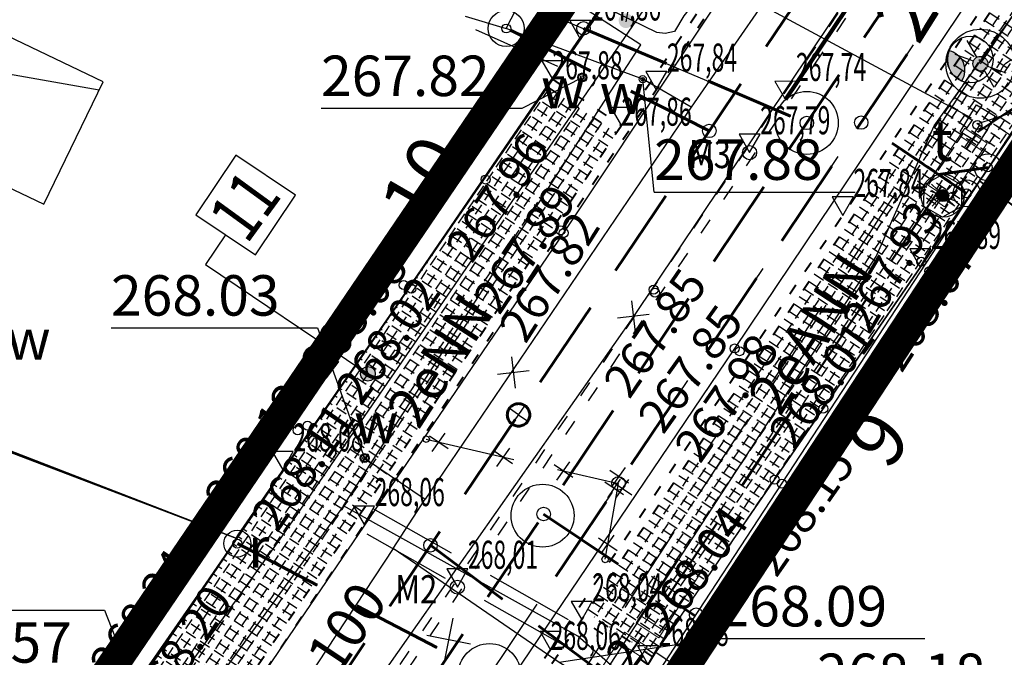
# Model space of a CAD drawing. Extents: x 4604923 to 4605480, y 5494334 to 5494734.
# Drawn here: x 4605209 to 4605231, y 5494470 to 5494484 of the extents above; entities that cross this region are included whole.
import ezdxf

# ---------------------------------------------------------------- set-up
doc = ezdxf.new("R2010")
doc.units = 0
doc.header["$MEASUREMENT"] = 0
for name, pattern in [('4001', [0]), ('4003', [3, 2, -1]), ('4216', [0]), ('4512', [0]), ('4711', [0]), ('4714', [3, 2, -1]), ('4721', [0]), ('4724', [3, 2, -1]), ('4751', [0]), ('4761', [0]), ('4764', [3, 2, -1]), ('ACAD_ISO03W100', [30, 12, -18]), ('DASHED', [19.05, 12.7, -6.35]), ('DASHED2', [0.375, 0.25, -0.125]), ('SLU', [2, 1, 1])]:
    doc.linetypes.add(name, pattern=pattern)
for name, color, linetype in [('A_do usunięcia', 6, 'CONTINUOUS'), ('A_lampy', 2, 'CONTINUOUS'), ('A_opis materiałów', 2, 'CONTINUOUS'), ('A_spoiny', 253, 'DASHED2'), ('BUDYNKI', 1, 'CONTINUOUS'), ('D_ciek', 130, 'ACAD_ISO03W100'), ('D_punkty główne', 10, 'CONTINUOUS'), ('D_rzędne projektowane', 80, 'CONTINUOUS'), ('E_lampy', 40, 'CONTINUOUS'), ('M_!elewacja', 130, 'CONTINUOUS'), ('M_A_zakres decyzji', 252, 'DASHED'), ('M_BUDYNKI', 1, 'CONTINUOUS'), ('M_DROGI', 8, 'CONTINUOUS'), ('M_EWIDENCJA', 7, 'CONTINUOUS'), ('M_OGRODZENIA', 5, 'CONTINUOUS'), ('M_RZEŹBA', 1, 'CONTINUOUS'), ('M_SYSTEM', 7, 'CONTINUOUS'), ('M_UZ_ENERGIA', 1, 'CONTINUOUS'), ('M_UZ_KANAL', 9, 'CONTINUOUS'), ('M_UZ_PROJEKT', 1, 'CONTINUOUS'), ('M_UZ_TELEKOM', 6, 'CONTINUOUS'), ('M_UZ_WODA', 4, 'CONTINUOUS')]:
    doc.layers.add(name, color=color, linetype=linetype)
for name, color, linetype, lineweight in [('D_krawężnik H0', 170, 'ACAD_ISO03W100', 40), ('D_odwodnienie liniowe', 150, 'CONTINUOUS', 20), ('E- oś NN', 242, '4764', 60), ('E-siła', 20, 'eN_LINE', 40), ('S_PW_KD', 74, '4724', 60), ('S_PW_KS', 34, '4724', 60), ('S_PW_Studnie', 3, 'CONTINUOUS', 25), ('S_PW_Wr', 141, '4714', 60)]:
    doc.layers.add(name, color=color, linetype=linetype, lineweight=lineweight)
doc.styles.add('arial', font='arial.ttf')
doc.styles.add('opis', font='arial.ttf', dxfattribs={"width": 0.9})
doc.styles.add('ROMANS', font='ROMANS.SHX', dxfattribs={"width": 0.8})
doc.linetypes.add('eN_LINE', pattern='A,0.5,-0.2,["eN",Standard,S=0.1,R=0,X=-0.1,Y=-0.05],-0.25', length=0.95)

# ---------------------------------------------------------------- blocks, each defined once
blk = doc.blocks.new('1713')
at = {"layer": 'M_UZ_WODA', "linetype": 'Continuous'}
for radius in [0.16, 0.08]:
    blk.add_circle((0, 0), radius, dxfattribs=at)
blk = doc.blocks.new('1811')
at = {"layer": 'M_RZEŹBA', "linetype": 'Continuous'}
blk.add_circle((0, 0), 0.2, dxfattribs=at)
blk = doc.blocks.new('1722')
at = {"layer": 'M_UZ_KANAL', "linetype": 'Continuous'}
blk.add_circle((0, 0), 0.6, dxfattribs=at)
blk = doc.blocks.new('2283')
at = {"layer": 'M_OGRODZENIA', "linetype": 'Continuous'}
blk.add_line((0, 0), (0, 1), dxfattribs=at)
blk = doc.blocks.new('1000')
at = {"layer": 'M_SYSTEM', "linetype": 'Continuous'}
blk.add_circle((0, 0), 0.2, dxfattribs=at)
blk = doc.blocks.new('lampa')
at = {"layer": 'A_lampy'}
blk.add_hatch(color=256, dxfattribs=at).paths.add_polyline_path([(0.165, 0, 1), (-0.165, 0, 1)])
for p, q in [((-0.082, 0.144), (-0.297, 0.521)), ((-0.155, 0.057), (-0.564, 0.205)), ((0.082, -0.144), (0.297, -0.521)), ((0.155, -0.057), (0.564, -0.205))]:
    blk.add_line(p, q, dxfattribs=at)
for radius in [0.767, 0.165]:
    blk.add_circle((0, 0), radius, dxfattribs=at)
blk = doc.blocks.new('krzyzyk')
at = {"layer": 'A_do usunięcia'}
for p, q in [((0.35, 0.35), (-0.35, -0.35)), ((0.35, -0.35), (-0.35, 0.35))]:
    blk.add_line(p, q, dxfattribs=at)
blk = doc.blocks.new('dziubek')
at = {"layer": 'D_rzędne projektowane', "ltscale": 0.01}
blk.add_lwpolyline([(4605378.981, 5494630.007), (4605378.229, 5494630.007), (4605378.605, 5494629.353), (4605378.981, 5494630.007)], dxfattribs=at)
blk = doc.blocks.new('lampaos')
at = {"layer": 'E- oś NN', "linetype": 'ByBlock', "lineweight": 25}
h = blk.add_hatch(color=2, dxfattribs=at)
edge = h.paths.add_edge_path()
edge.add_arc((4605290.021, 5494467.129), 0.512, 223.6934, 315)
edge.add_arc((4605290.014, 5494466.496), 0.458, 36.3427, 142.3507)
at = {"layer": 'E- oś NN', "color": 2, "linetype": 'ByBlock', "lineweight": 25}
for p, q in [((4605288.941, 5494468.224), (4605288.82, 5494468.345)), ((4605289.673, 5494467.477), (4605289.511, 5494467.642))]:
    blk.add_line(p, q, dxfattribs=at)
blk.add_circle((4605290.021, 5494467.129), 0.512, dxfattribs=at)
for centre, radius, start, end in [((4605289.267, 5494467.973), 0.411, 306.4535, 142.4235), ((4605290.014, 5494466.496), 0.458, 36.3427, 142.3507), ((4605290.021, 5494467.129), 0.512, 223.6934, 315)]:
    blk.add_arc(centre, radius, start, end, dxfattribs=at)
blk = doc.blocks.new('lampa_ist')
at = {"layer": 'E- oś NN', "linetype": 'ByBlock', "lineweight": 25}
h = blk.add_hatch(color=2, dxfattribs=at)
edge = h.paths.add_edge_path()
edge.add_arc((4605225.044, 5494462.665), 0.134, 0, 360)
at = {"layer": 'E- oś NN', "color": 2, "linetype": 'ByBlock', "lineweight": 25}
for p, q in [((4605224.629, 5494462.905), (4605225.044, 5494463.144)), ((4605225.044, 5494463.144), (4605225.459, 5494462.904)), ((4605224.628, 5494462.425), (4605224.629, 5494462.905)), ((4605225.366, 5494462.778), (4605224.749, 5494462.537)), ((4605224.762, 5494462.772), (4605225.375, 5494462.528)), ((4605225.459, 5494462.904), (4605225.459, 5494462.424)), ((4605225.044, 5494462.665), (4605225.044, 5494462.665)), ((4605225.044, 5494462.665), (4605225.044, 5494462.665)), ((4605225.044, 5494462.665), (4605225.044, 5494462.665)), ((4605225.043, 5494462.185), (4605224.628, 5494462.425)), ((4605225.459, 5494462.424), (4605225.043, 5494462.185))]:
    blk.add_line(p, q, dxfattribs=at)
for radius in [0.481, 0.134]:
    blk.add_circle((4605225.044, 5494462.665), radius, dxfattribs=at)
blk = doc.blocks.new('arot')
at = {"layer": 'E- oś NN', "color": 2, "linetype": 'ByBlock', "lineweight": 15}
for p, q in [((4605314.699, 5494610.831), (4605314.789, 5494611.424)), ((4605314.789, 5494611.424), (4605316.469, 5494611.169)), ((4605314.789, 5494611.424), (4605314.789, 5494611.424)), ((4605314.789, 5494611.424), (4605314.987, 5494611.394)), ((4605314.987, 5494611.394), (4605314.896, 5494610.801)), ((4605316.276, 5494611.198), (4605316.186, 5494610.604)), ((4605316.469, 5494611.166), (4605316.369, 5494610.574)), ((4605316.369, 5494610.574), (4605314.699, 5494610.831))]:
    blk.add_line(p, q, dxfattribs=at)

msp = doc.modelspace()

# ---------------------------------------------------------------- hatches: boundary and pattern name
at = {"layer": 'A_opis materiałów', "ltscale": 0.01}
for color, points in [(51, [(4605221.92969, 5494484.23147, -1.00002959), (4605222.2573, 5494484.23147, -1)]), (256, [(4605216.26318, 5494476.24085, 1.00002959), (4605216.44597, 5494476.51272, 1)]), (51, [(4605216.26318, 5494476.24085, 1.00002959), (4605216.44597, 5494476.51272, 1)])]:
    msp.add_hatch(color=color, dxfattribs=at).paths.add_polyline_path(points)

# ---------------------------------------------------------------- linework, layer by layer
at = {"layer": 'A_opis materiałów', "color": 51, "ltscale": 0.01}
for p, q in [((4605224.03781, 5494495.89291), (4605222.09225, 5494484.20529)), ((4605213.18793, 5494479.46983, -0.00408), (4605212.74157, 5494478.80593, -0.00408)), ((4605212.74157, 5494478.80593, -0.00408), (4605216.21864, 5494476.46818, -0.00408))]:
    msp.add_line(p, q, dxfattribs=at)
at = {"layer": 'A_opis materiałów', "ltscale": 0.01}
for p, q in [((4605213.18793, 5494479.46983, -0.00408), (4605212.74157, 5494478.80593, -0.00408)), ((4605212.74157, 5494478.80593, -0.00408), (4605216.21864, 5494476.46818, -0.00408))]:
    msp.add_line(p, q, dxfattribs=at)
at = {"layer": 'A_opis materiałów', "ltscale": 0.01, "elevation": -0.00002}
msp.add_lwpolyline([(4605213.85183, 5494479.02347), (4605214.74455, 5494480.35126), (4605213.41676, 5494481.24399), (4605212.52403, 5494479.91619)], close=True, dxfattribs=at)
at = {"layer": 'A_opis materiałów', "color": 51, "ltscale": 0.01, "elevation": -0.00002}
msp.add_lwpolyline([(4605213.85183, 5494479.02347), (4605214.74455, 5494480.35126), (4605213.41676, 5494481.24399), (4605212.52403, 5494479.91619)], close=True, dxfattribs=at)
at = {"layer": 'A_opis materiałów', "ltscale": 0.01}
msp.add_circle((4605216.35458, 5494476.37679), 0.1638, dxfattribs=at)
at = {"layer": 'A_opis materiałów', "color": 51, "ltscale": 0.01}
msp.add_circle((4605216.35458, 5494476.37679), 0.1638, dxfattribs=at)
at = {"layer": 'A_spoiny'}
for p, q in [((4605234.99421, 5494491.19886), (4605221.38511, 5494470.95729)), ((4605235.16017, 5494491.08726), (4605221.55108, 5494470.8457)), ((4605235.32614, 5494490.97566), (4605221.71706, 5494470.73411)), ((4605235.4921, 5494490.86405), (4605221.88303, 5494470.62252)), ((4605235.65808, 5494490.75246), (4605222.04901, 5494470.51092)), ((4605235.82405, 5494490.64086), (4605222.21498, 5494470.39933)), ((4605235.99001, 5494490.52926), (4605222.38096, 5494470.28774)), ((4605236.15598, 5494490.41766), (4605222.54693, 5494470.17615)), ((4605234.1042, 5494487.00748), (4605224.27715, 5494472.39115)), ((4605230.18668, 5494484.40682), (4605231.72675, 5494483.37138)), ((4605230.07509, 5494484.24084), (4605231.61721, 5494483.20402)), ((4605229.9635, 5494484.07487), (4605231.50767, 5494483.03667)), ((4605229.74032, 5494483.74292), (4605231.28858, 5494482.70197)), ((4605229.85191, 5494483.90889), (4605231.39812, 5494482.86932)), ((4605229.62873, 5494483.57694), (4605231.17904, 5494482.53462)), ((4605229.51714, 5494483.41097), (4605231.0695, 5494482.36727)), ((4605229.29396, 5494483.07902), (4605230.85041, 5494482.03256)), ((4605229.40555, 5494483.24499), (4605230.95996, 5494482.19991)), ((4605229.18237, 5494482.91304), (4605230.74087, 5494481.86521)), ((4605220.38693, 5494482.73544), (4605208.90767, 5494465.66169)), ((4605221.7997, 5494481.61064), (4605220.26077, 5494482.64532)), ((4605229.07078, 5494482.74707), (4605230.63133, 5494481.69786)), ((4605220.55291, 5494482.62385), (4605209.07365, 5494465.5501)), ((4605220.71888, 5494482.51226), (4605209.23962, 5494465.43851)), ((4605221.68811, 5494481.44467), (4605220.14716, 5494482.48071)), ((4605228.8476, 5494482.41512), (4605230.41224, 5494481.36316)), ((4605228.95919, 5494482.5811), (4605230.52179, 5494481.53051)), ((4605220.88486, 5494482.40066), (4605209.4056, 5494465.32692)), ((4605221.05083, 5494482.28907), (4605209.57157, 5494465.21533)), ((4605221.57652, 5494481.27869), (4605220.03354, 5494482.31609)), ((4605228.73601, 5494482.24915), (4605230.3027, 5494481.1958)), ((4605221.21681, 5494482.17748), (4605209.73755, 5494465.10374)), ((4605221.38278, 5494482.06589), (4605209.90352, 5494464.99215)), ((4605221.35334, 5494480.94674), (4605219.80631, 5494481.98687)), ((4605221.46493, 5494481.11272), (4605219.91992, 5494482.15148)), ((4605228.62442, 5494482.08317), (4605230.19316, 5494481.02845)), ((4605221.54876, 5494481.9543), (4605210.0695, 5494464.88056)), ((4605221.71473, 5494481.84271), (4605210.23547, 5494464.76897)), ((4605221.24175, 5494480.78077), (4605219.69269, 5494481.82226)), ((4605228.51283, 5494481.9172), (4605230.08362, 5494480.8611)), ((4605221.13016, 5494480.6148), (4605219.57908, 5494481.65764)), ((4605228.28965, 5494481.58525), (4605229.87241, 5494480.5211)), ((4605228.28965, 5494481.58525), (4605229.86141, 5494480.5285)), ((4605228.40124, 5494481.75122), (4605229.97407, 5494480.69375)), ((4605220.90698, 5494480.28285), (4605219.35184, 5494481.32842)), ((4605221.01857, 5494480.44882), (4605219.46546, 5494481.49303)), ((4605228.17806, 5494481.41927), (4605229.74824, 5494480.36358)), ((4605220.79539, 5494480.11687), (4605219.23823, 5494481.1638)), ((4605228.06647, 5494481.2533), (4605229.63507, 5494480.19867)), ((4605220.6838, 5494479.9509), (4605219.12461, 5494480.99919)), ((4605227.84328, 5494480.92135), (4605229.40873, 5494479.86885)), ((4605227.95487, 5494481.08732), (4605229.5219, 5494480.03376)), ((4605220.46062, 5494479.61895), (4605218.89738, 5494480.66997)), ((4605220.57221, 5494479.78492), (4605219.011, 5494480.83458)), ((4605227.73169, 5494480.75537), (4605229.29556, 5494479.70394)), ((4605220.34903, 5494479.45297), (4605218.78376, 5494480.50535)), ((4605227.6201, 5494480.5894), (4605229.18239, 5494479.53902)), ((4605220.23744, 5494479.287), (4605218.67015, 5494480.34074)), ((4605227.39692, 5494480.25745), (4605228.95604, 5494479.2092)), ((4605227.50851, 5494480.42342), (4605229.06921, 5494479.37411)), ((4605220.01426, 5494478.95505), (4605218.44292, 5494480.01151)), ((4605220.12585, 5494479.12102), (4605218.55653, 5494480.17613)), ((4605227.28533, 5494480.09148), (4605228.84287, 5494479.04429)), ((4605219.90267, 5494478.78907), (4605218.3293, 5494479.8469)), ((4605227.17374, 5494479.9255), (4605228.7297, 5494478.87938)), ((4605219.79108, 5494478.6231), (4605218.21569, 5494479.68229)), ((4605226.95056, 5494479.59355), (4605228.50336, 5494478.54955)), ((4605227.06215, 5494479.75953), (4605228.61653, 5494478.71446)), ((4605219.5679, 5494478.29115), (4605217.98845, 5494479.35306)), ((4605219.67949, 5494478.45713), (4605218.10207, 5494479.51768)), ((4605226.83897, 5494479.42758), (4605228.39019, 5494478.38464)), ((4605219.45631, 5494478.12518), (4605217.87484, 5494479.18845)), ((4605226.72738, 5494479.2616), (4605228.27702, 5494478.21973)), ((4605219.34471, 5494477.9592), (4605217.76122, 5494479.02384)), ((4605226.5042, 5494478.92965), (4605228.05068, 5494477.8899)), ((4605226.61579, 5494479.09563), (4605228.16385, 5494478.05482)), ((4605219.12153, 5494477.62725), (4605217.53399, 5494478.69461)), ((4605219.23312, 5494477.79323), (4605217.64761, 5494478.85922)), ((4605226.39261, 5494478.76368), (4605227.9375, 5494477.72499)), ((4605219.00994, 5494477.46128), (4605217.42037, 5494478.53)), ((4605226.28102, 5494478.5977), (4605227.82433, 5494477.56008)), ((4605218.89835, 5494477.2953), (4605217.30676, 5494478.36539)), ((4605226.05784, 5494478.26575), (4605227.59799, 5494477.23026)), ((4605226.16943, 5494478.43173), (4605227.71116, 5494477.39517)), ((4605218.67517, 5494476.96335), (4605217.07953, 5494478.03616)), ((4605218.78676, 5494477.12933), (4605217.19314, 5494478.20077)), ((4605225.94625, 5494478.09978), (4605227.48482, 5494477.06535)), ((4605218.56358, 5494476.79738), (4605216.96591, 5494477.87155)), ((4605225.83466, 5494477.9338), (4605227.37165, 5494476.90043)), ((4605218.45199, 5494476.6314), (4605216.85229, 5494477.70694)), ((4605225.61148, 5494477.60186), (4605227.14531, 5494476.57061)), ((4605225.72307, 5494477.76783), (4605227.25848, 5494476.73552)), ((4605218.22881, 5494476.29945), (4605216.62506, 5494477.37771)), ((4605218.3404, 5494476.46543), (4605216.73868, 5494477.54232)), ((4605225.49989, 5494477.43588), (4605227.03214, 5494476.4057)), ((4605218.11722, 5494476.13348), (4605216.51145, 5494477.2131)), ((4605218.11722, 5494476.13348), (4605216.51145, 5494477.2131)), ((4605225.3883, 5494477.26991), (4605226.91897, 5494476.24079)), ((4605218.00563, 5494475.96751), (4605216.39783, 5494477.04848)), ((4605225.27671, 5494477.10393), (4605226.80579, 5494476.07587)), ((4605217.89404, 5494475.80153), (4605216.28421, 5494476.88387)), ((4605225.05352, 5494476.77198), (4605226.57945, 5494475.74605)), ((4605225.16512, 5494476.93796), (4605226.69262, 5494475.91096)), ((4605217.67086, 5494475.46958), (4605216.05698, 5494476.55465)), ((4605217.78245, 5494475.63556), (4605216.1706, 5494476.71926)), ((4605224.94193, 5494476.60601), (4605226.46628, 5494475.58114)), ((4605217.55927, 5494475.30361), (4605215.94337, 5494476.39003)), ((4605224.83034, 5494476.44003), (4605226.35311, 5494475.41623)), ((4605217.44768, 5494475.13763), (4605215.82975, 5494476.22542)), ((4605224.60716, 5494476.10808), (4605226.12677, 5494475.0864)), ((4605224.71875, 5494476.27406), (4605226.23994, 5494475.25131)), ((4605217.2245, 5494474.80568), (4605215.60252, 5494475.89619)), ((4605217.33609, 5494474.97166), (4605215.71613, 5494476.06081)), ((4605224.49557, 5494475.94211), (4605226.0136, 5494474.92149)), ((4605217.11291, 5494474.63971), (4605215.4889, 5494475.73158)), ((4605224.38398, 5494475.77613), (4605225.90043, 5494474.75658)), ((4605217.00132, 5494474.47373), (4605215.37529, 5494475.56697)), ((4605224.1608, 5494475.44418), (4605225.67408, 5494474.42675)), ((4605224.27239, 5494475.61016), (4605225.78726, 5494474.59167)), ((4605216.77814, 5494474.14178), (4605215.14805, 5494475.23774)), ((4605216.88973, 5494474.30776), (4605215.26167, 5494475.40236)), ((4605224.04921, 5494475.27821), (4605225.56091, 5494474.26184)), ((4605216.66655, 5494473.97581), (4605215.03444, 5494475.07313)), ((4605223.93762, 5494475.11224), (4605225.44774, 5494474.09693)), ((4605216.55496, 5494473.80983), (4605214.92082, 5494474.90852)), ((4605223.71444, 5494474.78029), (4605225.2214, 5494473.76711)), ((4605223.82603, 5494474.94626), (4605225.33457, 5494473.93202)), ((4605216.33177, 5494473.47789), (4605214.69359, 5494474.57929)), ((4605216.44336, 5494473.64386), (4605214.80721, 5494474.7439)), ((4605223.60285, 5494474.61431), (4605225.10823, 5494473.60219)), ((4605216.22018, 5494473.31191), (4605214.57997, 5494474.41468)), ((4605223.49126, 5494474.44834), (4605224.99506, 5494473.43728)), ((4605216.10859, 5494473.14594), (4605214.46636, 5494474.25007)), ((4605223.26808, 5494474.11639), (4605224.76872, 5494473.10746)), ((4605223.37967, 5494474.28236), (4605224.88189, 5494473.27237)), ((4605215.88541, 5494472.81399), (4605214.23913, 5494473.92084)), ((4605215.997, 5494472.97996), (4605214.35274, 5494474.08545)), ((4605223.15649, 5494473.95041), (4605224.65555, 5494472.94255)), ((4605215.77382, 5494472.64801), (4605214.12551, 5494473.75623)), ((4605223.0449, 5494473.78444), (4605224.54237, 5494472.77763)), ((4605215.66223, 5494472.48204), (4605214.0119, 5494473.59161)), ((4605222.82172, 5494473.45249), (4605224.31603, 5494472.44781)), ((4605222.93331, 5494473.61846), (4605224.4292, 5494472.61272)), ((4605215.43905, 5494472.15009), (4605213.78466, 5494473.26239)), ((4605215.55064, 5494472.31606), (4605213.89828, 5494473.427)), ((4605222.71013, 5494473.28651), (4605224.20286, 5494472.2829)), ((4605215.32746, 5494471.98411), (4605213.67105, 5494473.09778)), ((4605222.59854, 5494473.12054), (4605224.08969, 5494472.11799)), ((4605215.21587, 5494471.81814), (4605213.55743, 5494472.93316)), ((4605222.37536, 5494472.78859), (4605223.86335, 5494471.78816)), ((4605222.48695, 5494472.95456), (4605223.97652, 5494471.95307)), ((4605214.99269, 5494471.48619), (4605213.35002, 5494472.59061)), ((4605215.10428, 5494471.65216), (4605213.44897, 5494472.76509)), ((4605222.26377, 5494472.62262), (4605223.75018, 5494471.62325)), ((4605214.8811, 5494471.32021), (4605213.24591, 5494472.41961)), ((4605222.15217, 5494472.45664), (4605223.63701, 5494471.45834)), ((4605214.76951, 5494471.15424), (4605213.13348, 5494472.2542)), ((4605221.92899, 5494472.12469), (4605223.41066, 5494471.12851)), ((4605222.04058, 5494472.29067), (4605223.52384, 5494471.29343)), ((4605214.54633, 5494470.82229), (4605212.90861, 5494471.92338)), ((4605214.65792, 5494470.98827), (4605213.02105, 5494472.08879)), ((4605221.8174, 5494471.95872), (4605223.29749, 5494470.9636)), ((4605214.43474, 5494470.65632), (4605212.79618, 5494471.75797)), ((4605221.70581, 5494471.79274), (4605223.18432, 5494470.79869)), ((4605214.32315, 5494470.49034), (4605212.68375, 5494471.59257)), ((4605221.59422, 5494471.62677), (4605223.07115, 5494470.63378)), ((4605214.09997, 5494470.15839), (4605212.45888, 5494471.26175)), ((4605214.21156, 5494470.32437), (4605212.57132, 5494471.42716)), ((4605221.37104, 5494471.29482), (4605222.84481, 5494470.30395)), ((4605221.48263, 5494471.46079), (4605222.95798, 5494470.46887)), ((4605213.98838, 5494469.99242), (4605212.34645, 5494471.09634)), ((4605221.25945, 5494471.12884), (4605222.73223, 5494470.13865)), ((4605213.87679, 5494469.82644), (4605212.23402, 5494470.93093)), ((4605213.65361, 5494469.49449), (4605212.00915, 5494470.60012)), ((4605213.7652, 5494469.66047), (4605212.12158, 5494470.76552)), ((4605213.54202, 5494469.32852), (4605211.89672, 5494470.43471)), ((4605213.43042, 5494469.16254), (4605211.78429, 5494470.2693)), ((4605213.31883, 5494468.99657), (4605211.67185, 5494470.10389))]:
    msp.add_line(p, q, dxfattribs=at)
at = {"layer": 'BUDYNKI', "linetype": '4001'}
for points in [[(4605198.696, 5494503.679), (4605216.157, 5494497.46), (4605226.854, 5494492.322), (4605213.44, 5494472.71), (4605198.647, 5494478.408), (4605200.635, 5494484.038), (4605206.024, 5494482.391), (4605206.112, 5494481.6), (4605209.144, 5494480.149), (4605210.462, 5494482.874), (4605207.254, 5494484.412), (4605209.144, 5494488.235), (4605213.143, 5494486.521), (4605214.33, 5494488.895), (4605194.548, 5494497.543), (4605198.696, 5494503.679)], [(4605229.965, 5494480.666), (4605236.491, 5494490.666), (4605237.805, 5494492.73), (4605240.2, 5494496.42), (4605248.303, 5494491.182), (4605256.447, 5494486.114), (4605254.661, 5494483.435), (4605253.366, 5494481.917), (4605250.954, 5494483.971), (4605251.088, 5494484.239), (4605247.024, 5494487.275), (4605242.559, 5494481.068), (4605253.41, 5494472.896), (4605248.82, 5494466.699), (4605241.666, 5494472.003), (4605229.965, 5494480.666)], [(4605185.052, 5494483.522), (4605213.44, 5494472.71), (4605207.034, 5494463.281), (4605200.642, 5494453.877), (4605198.07, 5494453.13), (4605188.284, 5494457.965), (4605194.226, 5494469.402), (4605197.184, 5494467.909), (4605199.57, 5494472.285), (4605183.162, 5494477.854), (4605183.212, 5494478.152), (4605181.77, 5494478.749), (4605185.052, 5494483.522)], [(4605241.666, 5494472.003), (4605234.654, 5494462.089), (4605222.757, 5494470.176), (4605229.965, 5494480.666), (4605241.666, 5494472.003)]]:
    msp.add_lwpolyline(points, dxfattribs=at)
at = {"layer": 'BUDYNKI', "linetype": '4003'}
msp.add_lwpolyline([(4605220.578, 5494483.218), (4605213.143, 5494486.521)], dxfattribs=at)
at = {"layer": 'D_ciek', "linetype": 'ACAD_ISO03W100', "ltscale": 0.03}
for p, q in [((4605265.47355, 5494541.90932), (4605213.1767, 5494464.12527)), ((4605265.63945, 5494541.79762), (4605213.34268, 5494464.01368))]:
    msp.add_line(p, q, dxfattribs=at)
at = {"layer": 'D_krawężnik H0', "ltscale": 0.02}
for p, q in [((4605274.37647, 5494550.13278), (4605220.58203, 5494470.12128)), ((4605274.08067, 5494550.05128), (4605220.41735, 5494470.23479)), ((4605262.82985, 5494542.6371), (4605216.10216, 5494473.13636)), ((4605262.99583, 5494542.52551), (4605216.26798, 5494473.02455)), ((4605220.45686, 5494482.92942), (4605221.9923, 5494481.8971)), ((4605220.34324, 5494482.76481), (4605221.88071, 5494481.73112)), ((4605208.19833, 5494461.44798), (4605216.10216, 5494473.13636)), ((4605208.364, 5494461.33595), (4605216.26798, 5494473.02455)), ((4605222.69255, 5494470.07884), (4605221.21941, 5494471.06928)), ((4605222.582, 5494469.91216), (4605221.10782, 5494470.90331)), ((4605220.41735, 5494470.23479), (4605212.27259, 5494458.70807)), ((4605220.58203, 5494470.12128), (4605212.43861, 5494458.59645))]:
    msp.add_line(p, q, dxfattribs=at)
at = {"layer": 'D_odwodnienie liniowe', "lineweight": 100, "ltscale": 0.02}
msp.add_line((4605228.42946, 5494486.63233), (4605225.6397, 5494482.48297), dxfattribs=at)
at = {"layer": 'D_odwodnienie liniowe'}
msp.add_lwpolyline([(4605225.87454, 5494482.89158), (4605225.40481, 5494482.89158), (4605225.63967, 5494482.48291), (4605225.87454, 5494482.89158)], dxfattribs=at)
at = {"layer": 'D_punkty główne'}
for centre in [(4605224.84275, 5494481.29761), (4605218.34261, 5494471.62959)]:
    msp.add_circle(centre, 0.15625, dxfattribs=at)
at = {"layer": 'E- oś NN', "linetype": '4003', "lineweight": 50}
for p, q in [((4605231.32417, 5494482.70197), (4605229.90949, 5494481.75188)), ((4605219.68553, 5494466.40303), (4605229.88613, 5494481.71688))]:
    msp.add_line(p, q, dxfattribs=at)
at = {"layer": 'E- oś NN', "color": 2, "linetype": 'ByBlock', "lineweight": 15}
for p, q in [((4605219.86952, 5494467.22442), (4605222.06084, 5494470.62613)), ((4605222.06084, 5494470.62613), (4605222.56539, 5494470.30144)), ((4605221.92765, 5494470.40529), (4605222.4322, 5494470.0806)), ((4605222.56539, 5494470.30144), (4605220.37408, 5494466.89973))]:
    msp.add_line(p, q, dxfattribs=at)
at = {"layer": 'M_!elewacja'}
for p, q in [((4605230.209, 5494481.035), (4605236.562, 5494490.776)), ((4605225.23, 5494489.845), (4605213.46, 5494472.792)), ((4605222.757, 5494470.176), (4605230.209, 5494481.035)), ((4605213.46, 5494472.792), (4605213.289, 5494472.483)), ((4605213.289, 5494472.483), (4605200.642, 5494453.877)), ((4605220.665, 5494467.022), (4605222.757, 5494470.176))]:
    msp.add_line(p, q, dxfattribs=at)
at = {"layer": 'M_A_zakres decyzji', "color": 7, "ltscale": 0.2, "const_width": 0.7}
msp.add_lwpolyline([(4605228.43363, 5494496.05733), (4605205.24726, 5494461.88639), (4605215.57213, 5494455.86685), (4605221.3261, 5494466.72351), (4605262.28712, 5494529.04737)], dxfattribs=at)
at = {"layer": 'M_BUDYNKI', "linetype": '4001'}
for points in [[(4605198.696, 5494503.679), (4605216.157, 5494497.46), (4605226.854, 5494492.322), (4605213.44, 5494472.71), (4605198.647, 5494478.408), (4605200.635, 5494484.038), (4605206.024, 5494482.391), (4605206.112, 5494481.6), (4605209.144, 5494480.149), (4605210.462, 5494482.874), (4605207.254, 5494484.412), (4605209.144, 5494488.235), (4605213.143, 5494486.521), (4605214.33, 5494488.895), (4605194.548, 5494497.543), (4605198.696, 5494503.679)], [(4605229.965, 5494480.666), (4605240.44, 5494496.355), (4605250.508, 5494489.732), (4605256.447, 5494486.114), (4605254.661, 5494483.435), (4605253.366, 5494481.917), (4605250.954, 5494483.971), (4605251.088, 5494484.239), (4605247.024, 5494487.275), (4605242.559, 5494481.068), (4605253.41, 5494472.896), (4605248.82, 5494466.699), (4605241.666, 5494472.003), (4605229.965, 5494480.666)], [(4605185.052, 5494483.522), (4605213.44, 5494472.71), (4605206.947, 5494463.363), (4605200.642, 5494453.877), (4605198.07, 5494453.13), (4605188.284, 5494457.965), (4605194.226, 5494469.402), (4605197.184, 5494467.909), (4605199.57, 5494472.285), (4605183.162, 5494477.854), (4605183.212, 5494478.152), (4605181.77, 5494478.749), (4605185.052, 5494483.522)], [(4605241.666, 5494472.003), (4605234.654, 5494462.089), (4605222.757, 5494470.176), (4605229.965, 5494480.666), (4605241.666, 5494472.003)]]:
    msp.add_lwpolyline(points, dxfattribs=at)
at = {"layer": 'M_BUDYNKI', "linetype": '4003'}
msp.add_lwpolyline([(4605220.578, 5494483.218), (4605213.143, 5494486.521)], dxfattribs=at)
at = {"layer": 'M_DROGI', "linetype": '4512'}
for points in [[(4605202.27, 5494453.1), (4605208.36, 5494461.33), (4605209.92, 5494463.65), (4605220.71, 5494479.51), (4605225.957, 5494487.406), (4605231.03, 5494494.79), (4605241.47, 5494510.27), (4605253.16, 5494527.57), (4605264.37, 5494544.36), (4605264.663, 5494545.098), (4605264.729, 5494545.838), (4605264.762, 5494546.512), (4605264.735, 5494547.15), (4605264.45, 5494547.88), (4605264.219, 5494548.124), (4605263.857, 5494548.354), (4605263.199, 5494548.716), (4605250.49, 5494555.15), (4605236.936, 5494561.6)], [(4605233.241, 5494489.951), (4605224.51, 5494476.94), (4605216.128, 5494464.536), (4605213.83, 5494461.02), (4605212.22, 5494458.63), (4605194.99, 5494432.83), (4605190.82, 5494435.64), (4605185.306, 5494427.21), (4605182.448, 5494423.182)]]:
    msp.add_lwpolyline(points, dxfattribs=at)
at = {"layer": 'M_DROGI', "linetype": '4003'}
for points in [[(4605220.817, 5494470.901), (4605216.199, 5494473.531)], [(4605220.689, 5494470.345), (4605216.006, 5494472.996)]]:
    msp.add_lwpolyline(points, dxfattribs=at)
at = {"layer": 'M_EWIDENCJA', "linetype": '4216'}
for points in [[(4605229.96, 5494480.66), (4605240.64, 5494496.36)], [(4605213.44, 5494472.71), (4605227.15, 5494492.64)], [(4605213.44, 5494472.71), (4605184.791, 5494483.8)], [(4605220.92, 5494466.84), (4605229.96, 5494480.66)], [(4605245.62, 5494469.23), (4605229.96, 5494480.66)], [(4605200.53, 5494453.91), (4605213.44, 5494472.71)]]:
    msp.add_lwpolyline(points, dxfattribs=at)
at = {"layer": 'M_UZ_ENERGIA', "linetype": '4761'}
for points in [[(4605230.131, 5494494.004), (4605227.887, 5494490.493), (4605224.044, 5494485.196), (4605223.379, 5494484.344), (4605223.171, 5494483.991), (4605222.963, 5494483.949), (4605222.776, 5494483.97), (4605219.598, 5494485.528), (4605220.117, 5494486.401)], [(4605215.812, 5494473.436), (4605222.424, 5494483.693), (4605219.598, 5494485.528)], [(4605220.886, 5494468.597), (4605227.658, 5494478.984), (4605228.947, 5494481.892), (4605231.523, 5494485.507)], [(4605215.812, 5494473.436), (4605208.441, 5494463.287)], [(4605221.019, 5494470.538), (4605215.812, 5494473.436)], [(4605223.015, 5494468.785), (4605221.019, 5494470.538)]]:
    msp.add_lwpolyline(points, dxfattribs=at)
at = {"layer": 'M_UZ_KANAL', "linetype": 'Continuous'}
for p, q in [((4605206.019, 5494471.119), (4605210.493, 5494471.119)), ((4605210.493, 5494471.119), (4605213.075, 5494464.566))]:
    msp.add_line(p, q, dxfattribs=at)
at = {"layer": 'M_UZ_KANAL', "linetype": '4721'}
for points in [[(4605234.057, 5494495.23), (4605231.149, 5494490.867), (4605228.656, 5494487.211), (4605222.257, 5494477.654), (4605213.075, 5494464.566)], [(4605215.533, 5494486.437), (4605225.308, 5494482.305)], [(4605207.723, 5494483.162), (4605210.374, 5494482.692)]]:
    msp.add_lwpolyline(points, dxfattribs=at)
at = {"layer": 'M_UZ_PROJEKT', "linetype": '4714'}
for points in [[(4605210.141, 5494461.252), (4605272.375, 5494553.798)], [(4605219.524, 5494484.025), (4605223.947, 5494481.781)], [(4605219.953, 5494475.463), (4605219.945, 5494475.398), (4605219.92, 5494475.338), (4605219.88, 5494475.286), (4605219.828, 5494475.246), (4605219.768, 5494475.221), (4605219.703, 5494475.213), (4605219.639, 5494475.221), (4605219.578, 5494475.246), (4605219.527, 5494475.286), (4605219.487, 5494475.338), (4605219.462, 5494475.398), (4605219.453, 5494475.463), (4605219.462, 5494475.527), (4605219.487, 5494475.588), (4605219.527, 5494475.639), (4605219.578, 5494475.679), (4605219.639, 5494475.704), (4605219.703, 5494475.713), (4605219.768, 5494475.704), (4605219.828, 5494475.679), (4605219.88, 5494475.639), (4605219.92, 5494475.588), (4605219.945, 5494475.527), (4605219.953, 5494475.463)], [(4605217.746, 5494472.561), (4605223.836, 5494468.015)]]:
    msp.add_lwpolyline(points, dxfattribs=at)
at = {"layer": 'M_UZ_PROJEKT', "linetype": '4724'}
for points in [[(4605213.999, 5494463.943), (4605273.924, 5494553.054)], [(4605219.003, 5494469.591), (4605273.012, 5494549.906)], [(4605221.149, 5494484.063), (4605226.115, 5494481.959)], [(4605229.67, 5494480.39), (4605227.325, 5494481.967)], [(4605230.14, 5494480.97), (4605229.043, 5494480.812)], [(4605217.722, 5494474.92), (4605217.7, 5494474.867), (4605217.647, 5494474.845), (4605217.594, 5494474.867), (4605217.572, 5494474.92), (4605217.594, 5494474.973), (4605217.647, 5494474.995), (4605217.7, 5494474.973), (4605217.722, 5494474.92)], [(4605217.647, 5494474.92), (4605221.927, 5494473.939)], [(4605221.631, 5494472.249), (4605221.927, 5494473.939)], [(4605220.262, 5494473.256), (4605223.614, 5494470.996)], [(4605213.45, 5494472.6), (4605218.97, 5494469.72)], [(4605221.706, 5494472.249), (4605221.684, 5494472.196), (4605221.631, 5494472.174), (4605221.578, 5494472.196), (4605221.556, 5494472.249), (4605221.578, 5494472.302), (4605221.631, 5494472.324), (4605221.684, 5494472.302), (4605221.706, 5494472.249)]]:
    msp.add_lwpolyline(points, dxfattribs=at)
at = {"layer": 'M_UZ_PROJEKT', "linetype": '4764'}
for points in [[(4605229.976, 5494483.276), (4605242.255, 5494501.53)], [(4605217.151, 5494463.642), (4605229.976, 5494483.276)]]:
    msp.add_lwpolyline(points, dxfattribs=at)
at = {"layer": 'M_UZ_TELEKOM', "linetype": 'Continuous'}
msp.add_line((4605233.15, 5494483.008), (4605229.916, 5494481.937), dxfattribs=at)
at = {"layer": 'M_UZ_TELEKOM', "linetype": '4001'}
for points in [[(4605229.778, 5494482.067), (4605223.419, 5494485.501)], [(4605229.889, 5494482.363), (4605230.304, 5494482.113), (4605229.942, 5494481.511), (4605229.527, 5494481.761), (4605229.889, 5494482.363)], [(4605230.267, 5494481.94), (4605230.647, 5494481.687)]]:
    msp.add_lwpolyline(points, dxfattribs=at)
at = {"layer": 'M_UZ_TELEKOM', "linetype": '4751'}
msp.add_lwpolyline([(4605223.152, 5494485.452), (4605214.43, 5494472.748), (4605209.695, 5494466.174)], dxfattribs=at)
at = {"layer": 'M_UZ_WODA', "linetype": 'Continuous'}
for p, q in [((4605218.515, 5494484.338), (4605219.43, 5494484.06)), ((4605219.785, 5494482.287), (4605221.12, 5494482.97)), ((4605222.72, 5494480.422), (4605222.465, 5494482.931)), ((4605215.311, 5494482.287), (4605219.785, 5494482.287)), ((4605222.72, 5494480.422), (4605227.194, 5494480.422)), ((4605210.64, 5494477.401), (4605215.23, 5494477.401)), ((4605215.23, 5494477.401), (4605216.28, 5494474.5)), ((4605224.153, 5494470.486), (4605220.61, 5494469.95)), ((4605224.153, 5494470.486), (4605228.743, 5494470.486))]:
    msp.add_line(p, q, dxfattribs=at)
at = {"layer": 'M_UZ_WODA', "linetype": '4711'}
for points in [[(4605232.478, 5494495.604), (4605229.936, 5494491.84), (4605228.656, 5494489.704), (4605223.545, 5494482.308), (4605222.465, 5494482.931), (4605219.43, 5494484.06), (4605220.429, 5494486.006)], [(4605223.545, 5494482.308), (4605217.629, 5494473.585)], [(4605216.28, 5494474.5), (4605217.629, 5494473.585)], [(4605229.676, 5494465.496), (4605228.988, 5494464.442), (4605223.836, 5494468.015), (4605220.61, 5494469.95), (4605216.914, 5494472.49), (4605217.629, 5494473.585)], [(4605216.914, 5494472.49), (4605209.751, 5494461.616)]]:
    msp.add_lwpolyline(points, dxfattribs=at)
at = {"layer": 'M_UZ_WODA', "linetype": 'Continuous'}
msp.add_circle((4605219.43, 5494484.06), 0.4, dxfattribs=at)
at = {"layer": 'S_PW_KD'}
for p, q in [((4605229.67, 5494480.39), (4605227.32511, 5494481.96687)), ((4605230.14, 5494480.97), (4605229.04251, 5494480.81197)), ((4605213.45, 5494472.6), (4605218.96986, 5494469.72023))]:
    msp.add_line(p, q, dxfattribs=at)
at = {"layer": 'S_PW_KD', "flags": 128}
msp.add_lwpolyline([(4605220.53419, 5494471.86885), (4605272.72158, 5494549.47397)], dxfattribs=at)
at = {"layer": 'S_PW_KS'}
for p, q in [((4605221.14905, 5494484.06303), (4605226.11503, 5494481.95942)), ((4605220.26239, 5494473.25622), (4605223.61364, 5494470.99577))]:
    msp.add_line(p, q, dxfattribs=at)
at = {"layer": 'S_PW_KS', "flags": 128}
msp.add_lwpolyline([(4605213.99925, 5494463.94258), (4605276.50742, 5494556.89575)], dxfattribs=at)
at = {"layer": 'S_PW_Studnie', "lineweight": 25}
for p, q in [((4605222.21649, 5494478.00302), (4605222.29751, 5494477.30498)), ((4605222.21649, 5494478.00302), (4605222.29751, 5494477.30498)), ((4605222.61025, 5494477.69501), (4605221.90375, 5494477.61299)), ((4605222.61025, 5494477.69501), (4605221.90375, 5494477.61299)), ((4605219.54555, 5494476.75193), (4605219.62658, 5494476.0539)), ((4605219.54555, 5494476.75193), (4605219.62658, 5494476.0539)), ((4605219.93932, 5494476.44392), (4605219.23282, 5494476.36191)), ((4605219.93932, 5494476.44392), (4605219.23282, 5494476.36191)), ((4605219.5598, 5494475.25787), (4605219.84691, 5494475.66722)), ((4605219.5598, 5494475.25787), (4605219.84691, 5494475.66722)), ((4605219.70336, 5494475.46254), (4605219.49941, 5494475.60713)), ((4605219.70336, 5494475.46254), (4605219.49941, 5494475.60713)), ((4605219.70336, 5494475.46254), (4605219.9132, 5494475.32665)), ((4605219.70336, 5494475.46254), (4605219.9132, 5494475.32665))]:
    msp.add_line(p, q, dxfattribs=at)
at = {"layer": 'S_PW_Studnie'}
for p, q in [((4605217.72336, 5494474.99544), (4605218.13715, 5494474.71496)), ((4605217.78375, 5494474.64618), (4605218.07086, 5494475.05553)), ((4605219.15919, 5494474.6614), (4605219.57298, 5494474.38092)), ((4605219.21958, 5494474.31214), (4605219.50669, 5494474.72149)), ((4605220.49581, 5494474.3602), (4605220.9096, 5494474.07972)), ((4605220.55621, 5494474.01094), (4605220.84331, 5494474.42029)), ((4605221.73614, 5494474.23347), (4605222.14993, 5494473.95299)), ((4605221.79654, 5494473.88421), (4605222.08365, 5494474.29356)), ((4605221.62566, 5494473.96991), (4605222.03945, 5494473.68943)), ((4605221.68605, 5494473.62064), (4605221.97316, 5494474.03)), ((4605221.81075, 5494473.96233), (4605222.22454, 5494473.68185)), ((4605221.87115, 5494473.61307), (4605222.15826, 5494474.02242)), ((4605221.54369, 5494472.3784), (4605221.8308, 5494472.78775)), ((4605221.48329, 5494472.72766), (4605221.89708, 5494472.44718))]:
    msp.add_line(p, q, dxfattribs=at)
at = {"layer": 'S_PW_Studnie', "lineweight": 25}
for centre, radius in [((4605221.14905, 5494484.06303), 0.15), ((4605221.14905, 5494484.06303), 0.15), ((4605226.11503, 5494481.95942), 0.7), ((4605226.11503, 5494481.95942), 0.7), ((4605226.11503, 5494481.95942), 0.15), ((4605226.11503, 5494481.95942), 0.15), ((4605227.32511, 5494481.96687), 0.15), ((4605227.32511, 5494481.96687), 0.15), ((4605223.94657, 5494481.78123), 0.15), ((4605223.94657, 5494481.78123), 0.15), ((4605220.23825, 5494473.22033), 0.7), ((4605220.23825, 5494473.22033), 0.7), ((4605220.26239, 5494473.25622), 0.15), ((4605220.26239, 5494473.25622), 0.15), ((4605217.74618, 5494472.56091), 0.15), ((4605217.74618, 5494472.56091), 0.15), ((4605223.65496, 5494471.01684), 0.15), ((4605223.65496, 5494471.01684), 0.15), ((4605219.05852, 5494469.67398), 0.7), ((4605219.05852, 5494469.67398), 0.7)]:
    msp.add_circle(centre, radius, dxfattribs=at)
at = {"layer": 'S_PW_Studnie'}
msp.add_circle((4605221.92693, 5494473.93946), 0.15, dxfattribs=at)
at = {"layer": 'S_PW_Wr'}
for p, q in [((4605219.52373, 5494484.02513), (4605223.94657, 5494481.78123)), ((4605217.74618, 5494472.56091), (4605223.836, 5494468.015))]:
    msp.add_line(p, q, dxfattribs=at)
at = {"layer": 'S_PW_Wr', "flags": 128}
msp.add_lwpolyline([(4605210.14119, 5494461.25187), (4605299.91835, 5494594.75555)], dxfattribs=at)
at = {"layer": 'S_PW_Wr'}
msp.add_circle((4605219.70336, 5494475.46254), 0.25, dxfattribs=at)

# ---------------------------------------------------------------- block references
at = {"layer": 'A_do usunięcia', "xscale": 0.6999999999596379, "yscale": 0.7000000001862645, "zscale": 0.7, "rotation": 1.723288306780534}
msp.add_blockref('krzyzyk', (4605229.14159, 5494480.35948), dxfattribs=at)
at = {"layer": 'A_do usunięcia', "rotation": 33.73450851916542}
msp.add_blockref('krzyzyk', (4605218.14634, 5494470.45533), dxfattribs=at)
at = {"layer": 'D_rzędne projektowane', "linetype": 'SLU', "xscale": 0.625, "yscale": 0.625, "zscale": 0.625}
for p in [(1726859.4496, 2060340.48334), (1726858.82874, 2060339.5838), (1726861.13994, 2060339.34687), (1726860.36417, 2060338.55147), (1726863.21463, 2060337.95199), (1726865.28931, 2060336.55711), (1726867.00996, 2060335.40026), (1726852.83147, 2060330.89465), (1726854.63986, 2060329.67893), (1726856.71449, 2060328.28397), (1726859.47969, 2060327.55768), (1726858.78917, 2060326.88909), (1726860.95388, 2060326.56654)]:
    msp.add_blockref('dziubek', p, dxfattribs=at)
at = {"layer": 'E- oś NN', "color": 2, "linetype": 'ByBlock', "lineweight": 25, "xscale": -1, "rotation": 291.6131676695709}
msp.add_blockref('lampaos', (1193372.73646, -810839.53257), dxfattribs=at)
at = {"layer": 'E- oś NN', "color": 2, "linetype": 'ByBlock', "lineweight": 25}
msp.add_blockref('lampa_ist', (4.09289, 17.67609), dxfattribs=at)
msp.add_blockref('lampa_ist', (4.09289, 17.67609), dxfattribs=at)
at = {"layer": 'E-siła', "linetype": 'ByBlock'}
for p, rotation in [((1591820.82204, 11999790.36605), 244.8227558440811), ((1478656.13472, 11946158.06734), 245.8235015208485)]:
    msp.add_blockref('arot', p, dxfattribs=dict(at, rotation=rotation))
at = {"layer": 'E_lampy'}
msp.add_blockref('lampa', (4605229.97581, 5494483.2756), dxfattribs=at)
at = {"layer": 'M_OGRODZENIA', "xscale": 0.5, "yscale": 3.785228, "rotation": 328.371673}
msp.add_blockref('2283', (4605220.772, 5494466.953), dxfattribs=at)
at = {"layer": 'M_RZEŹBA', "xscale": 0.5, "yscale": 0.5}
for p in [(4605218.97, 5494480.7), (4605220.64, 5494479.57), (4605220.71, 5494479.51), (4605228.66, 5494478.87), (4605228.84, 5494478.66), (4605217.15, 5494478.35), (4605217.32, 5494478.27), (4605222.74, 5494478.18), (4605224.51, 5494476.94), (4605224.62, 5494476.88), (4605226.48, 5494475.6), (4605214.79, 5494475.12), (4605215.01, 5494475.22), (4605216.28, 5494474.5), (4605225.4, 5494474.02), (4605225.56, 5494473.93)]:
    msp.add_blockref('1811', p, dxfattribs=at)
at = {"layer": 'M_SYSTEM', "xscale": 0.5, "yscale": 0.5}
for p in [(4605219.43, 5494484.06), (4605221.12, 5494482.97), (4605229.91, 5494481.91), (4605230.14, 5494480.97), (4605218.97, 5494480.7), (4605229.67, 5494480.39), (4605220.64, 5494479.57), (4605220.71, 5494479.51), (4605228.66, 5494478.87), (4605228.84, 5494478.66), (4605217.15, 5494478.35), (4605217.32, 5494478.27), (4605222.71, 5494478.25), (4605222.74, 5494478.18), (4605224.51, 5494476.94), (4605224.62, 5494476.88), (4605226.48, 5494475.6), (4605214.79, 5494475.12), (4605215.01, 5494475.22), (4605216.28, 5494474.5), (4605225.4, 5494474.02), (4605225.56, 5494473.93), (4605213.45, 5494472.6)]:
    msp.add_blockref('1000', p, dxfattribs=at)
at = {"layer": 'M_UZ_KANAL', "xscale": 0.5, "yscale": 0.5}
for p in [(4605230.14, 5494480.97), (4605229.67, 5494480.39), (4605213.45, 5494472.6)]:
    msp.add_blockref('1722', p, dxfattribs=at)
at = {"layer": 'M_UZ_WODA', "xscale": 0.5, "yscale": 0.5}
for p in [(4605221.12, 5494482.97), (4605222.465, 5494482.931), (4605216.28, 5494474.5)]:
    msp.add_blockref('1713', p, dxfattribs=at)

# ---------------------------------------------------------------- texts
at = {"layer": 'A_opis materiałów', "ltscale": 0.01, "style": 'opis', "width": 0.8}
msp.add_text('11', height=1.12, rotation=53.922931, dxfattribs=at).set_placement((4605213.66087, 5494479.24017))
at = {"layer": 'A_opis materiałów', "color": 51, "ltscale": 0.01, "style": 'opis', "width": 0.8}
msp.add_text('11', height=1.12, rotation=53.922931, dxfattribs=at).set_placement((4605213.66087, 5494479.24017))
at = {"layer": 'D_odwodnienie liniowe', "style": 'ROMANS', "oblique": 10, "width": 0.6}
msp.add_text('267,74', height=0.625, dxfattribs=at).set_placement((4605225.87454, 5494482.89158))
at = {"layer": 'D_punkty główne', "style": 'arial', "width": 0.8}
for s, p in [('M3', (4605223.49127, 5494480.95551)), ('M2', (4605216.961, 5494471.27252))]:
    msp.add_text(s, height=0.625, rotation=359.841191, dxfattribs=at).set_placement(p)
at = {"layer": 'D_rzędne projektowane', "style": 'ROMANS', "oblique": 10, "width": 0.6}
for s, p in [('267,86', (4605221.31259, 5494484.23763)), ('267,84', (4605223.00293, 5494483.10116)), ('267,79', (4605225.07761, 5494481.70628)), ('267,84', (4605227.1523, 5494480.3114)), ('267,89', (4605228.87295, 5494479.15454)), ('268,08', (4605214.69446, 5494474.64893)), ('268,06', (4605216.50285, 5494473.43322)), ('268,01', (4605218.57748, 5494472.03825)), ('268,06', (4605220.4173, 5494470.23471))]:
    msp.add_text(s, height=0.625, rotation=360, dxfattribs=at).set_placement(p)
for s, p in [('267,88', (4605220.45686, 5494482.92942)), ('267,86', (4605221.9923, 5494481.8971)), ('268,04', (4605221.34268, 5494471.31197)), ('268,08', (4605222.81687, 5494470.32083))]:
    msp.add_text(s, height=0.625, dxfattribs=at).set_placement(p)
at = {"layer": 'M_BUDYNKI', "oblique": 15}
for s, rotation, p in [('10', 59.931406, (4605217.647, 5494479.54)), ('9', 54.46232, (4605227.935, 5494474.194))]:
    msp.add_text(s, height=1.25, rotation=rotation, dxfattribs=at).set_placement(p)
at = {"layer": 'M_EWIDENCJA', "oblique": 15}
msp.add_text('230/2', height=1.25, rotation=57.885805, dxfattribs=at).set_placement((4605228.593, 5494483.661))
at = {"layer": 'M_RZEŹBA', "oblique": 15}
for s, rotation, p in [('267.96', 55.637942, (4605218.664, 5494478.803)), ('267.89', 55.911993, (4605219.276, 5494477.658)), ('267.93', 59.301861, (4605227.505, 5494477.226)), ('267.82', 57.343775, (4605219.858, 5494477.021)), ('268.07', 57.199293, (4605228.224, 5494476.371)), ('268.08', 53.012667, (4605215.408, 5494476.231)), ('267.85', 55.659304, (4605222.168, 5494475.789)), ('268.02', 54.828005, (4605216.198, 5494475.635)), ('267.85', 54.413706, (4605222.921, 5494475.002)), ('268.01', 53.910632, (4605225.829, 5494474.66)), ('267.98', 55.054173, (4605223.742, 5494474.352)), ('268.12', 55.49456, (4605213.289, 5494473.257)), ('268.11', 55.411802, (4605214.333, 5494472.813)), ('268.15', 55.048255, (4605225.437, 5494471.816)), ('268.04', 54.148097, (4605223.027, 5494470.533)), ('268.24', 55.648748, (4605210.741, 5494469.545)), ('268.20', 56.841285, (4605211.664, 5494468.724)), ('268.12', 53.542809, (4605220.672, 5494467.631))]:
    msp.add_text(s, height=0.75, rotation=rotation, dxfattribs=at).set_placement(p)
at = {"layer": 'M_UZ_ENERGIA', "oblique": 15}
for s, rotation, p in [('2eANN', 56.896903, (4605225.515, 5494475.402)), ('2eNN', 57.192835, (4605217.48, 5494475.108))]:
    msp.add_text(s, height=0.9, rotation=rotation, dxfattribs=at).set_placement(p)
at = {"layer": 'M_UZ_KANAL', "oblique": 15}
for s, p in [('r', (4605229.838, 5494479.584)), ('r', (4605213.688, 5494472.063)), ('264.57', (4605206.019, 5494469.949))]:
    msp.add_text(s, height=0.9, dxfattribs=at).set_placement(p)
at = {"layer": 'M_UZ_TELEKOM', "oblique": 15}
msp.add_text('t', height=0.9, dxfattribs=at).set_placement((4605228.894, 5494481.115))
at = {"layer": 'M_UZ_WODA', "oblique": 15}
for s, p in [('267.82', (4605215.311, 5494482.557)), ('w', (4605220.204, 5494482.287)), ('w', (4605221.507, 5494482.157)), ('267.88', (4605222.72, 5494480.692)), ('268.03', (4605210.64, 5494477.671)), ('w', (4605208.313, 5494476.694)), ('w', (4605216.045, 5494474.833)), ('268.09', (4605224.153, 5494470.756)), ('268.18', (4605226.342, 5494469.251))]:
    msp.add_text(s, height=0.9, dxfattribs=at).set_placement(p)
msp.add_text('wA100', height=0.9, rotation=56.313591, dxfattribs=at).set_placement((4605214.727, 5494468.188))

doc.saveas('drawing.dxf')
